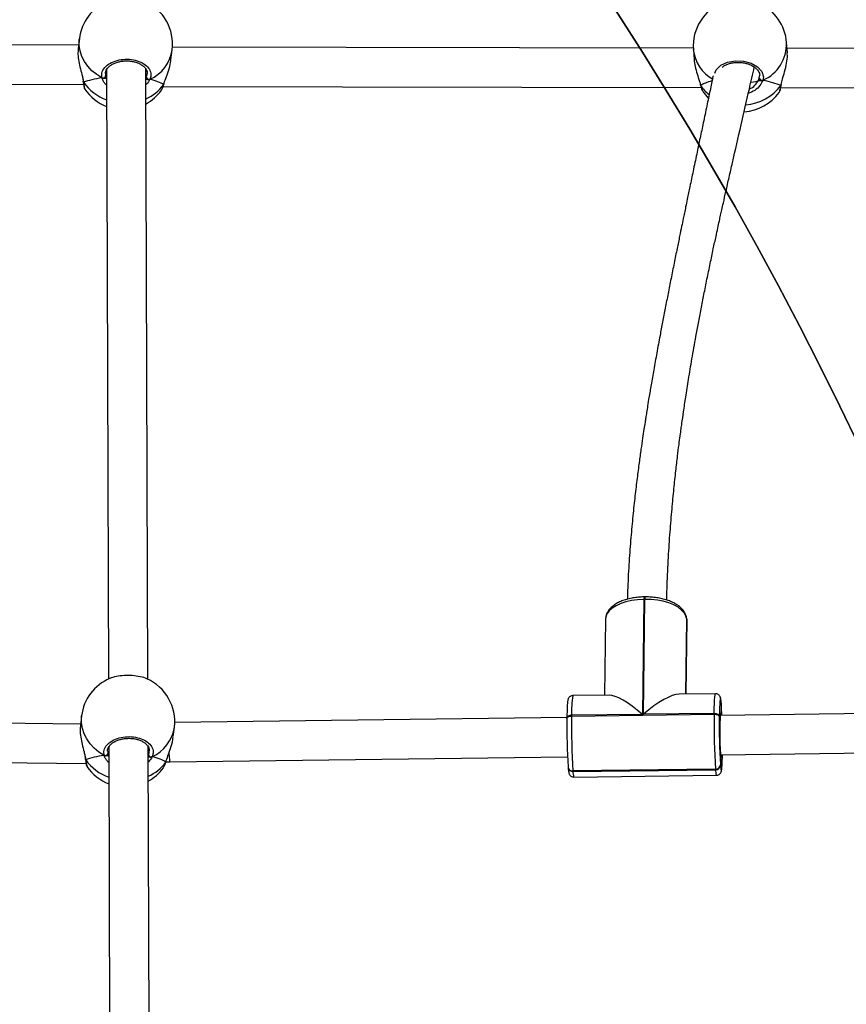
# Model space of a CAD drawing. Units: inches. Extents: x -490 to 1693, y -3645 to -2291.
# Drawn here: x 897 to 930, y -2864 to -2824 of the extents above; entities that cross this region are included whole.
import ezdxf

# ---------------------------------------------------------------- set-up
doc = ezdxf.new("R2010")
doc.units = ezdxf.units.IN
doc.header["$MEASUREMENT"] = 0
doc.layers.add('VP-EQ', color=7, linetype='Continuous', true_color=0x8a3492)
doc.layers.add('VP-HIC', color=6, linetype='Continuous')
doc.styles.get("Standard").update_dxf_attribs({"font": 'arial.ttf'})
doc.dimstyles.get("Standard").update_dxf_attribs({"dimtxt": 14, "dimasz": 20, "dimexe": 20, "dimexo": 50, "dimgap": 20, "dimtad": 0, "dimdec": 0, "dimzin": 0, "dimdsep": 46, "dimtxsty": 'Standard', "dimcen": -0.09, "dimadec": 0, "dimazin": 0, "dimtfac": 1, "dimtdec": 4, "dimtofl": 0, "dimtmove": 0, "dimatfit": 3, "dimfxl": 70, "dimfxlon": 1, "dimtolj": 1, "dimtzin": 0, "dimarcsym": 0})

# ---------------------------------------------------------------- blocks, each defined once
blk = doc.blocks.new('*D144')
at = {"layer": 'Defpoints', "color": 0}
for p in [(1312.714, -2348.832), (30.555, -3011.563), (1312.714, -3095.791)]:
    blk.add_point(p, dxfattribs=at)
at = {"layer": 'VP-EQ', "color": 0, "lineweight": -2}
for p, q in [((30.555, -2418.832), (30.555, -2328.832)), ((1312.714, -2418.832), (1312.714, -2328.832)), ((50.555, -2348.832), (636.643, -2348.832)), ((1292.714, -2348.832), (717.187, -2348.832))]:
    blk.add_line(p, q, dxfattribs=at)
at = {"layer": 'VP-EQ', "color": 0}
for points in [[(50.555, -2345.498), (50.555, -2352.165), (30.555, -2348.832)], [(1292.714, -2352.165), (1292.714, -2345.498), (1312.714, -2348.832)]]:
    blk.add_solid(points, dxfattribs=at)
at = {"layer": 'VP-EQ', "color": 0, "insert": (676.915, -2348.832), "char_height": 14, "attachment_point": 5}
blk.add_mtext('\\A1;1285', dxfattribs=at)
blk = doc.blocks.new('*D145')
at = {"layer": 'Defpoints', "color": 0}
for p in [(628.147, -2704.819), (628.147, -3440.37), (1621.114, -3440.37)]:
    blk.add_point(p, dxfattribs=at)
at = {"layer": 'VP-EQ', "color": 0, "lineweight": -2}
for p, q in [((1551.114, -2704.819), (1641.114, -2704.819)), ((1621.114, -2724.819), (1621.114, -3022.949)), ((1621.114, -3420.37), (1621.114, -3093.679)), ((1551.114, -3440.37), (1641.114, -3440.37))]:
    blk.add_line(p, q, dxfattribs=at)
at = {"layer": 'VP-EQ', "color": 0}
for points in [[(1624.447, -2724.819), (1617.78, -2724.819), (1621.114, -2704.819)], [(1617.78, -3420.37), (1624.447, -3420.37), (1621.114, -3440.37)]]:
    blk.add_solid(points, dxfattribs=at)
at = {"layer": 'VP-EQ', "color": 0, "insert": (1621.114, -3058.314), "char_height": 14, "attachment_point": 5, "rotation": 90}
blk.add_mtext('\\A1;740', dxfattribs=at)
blk = doc.blocks.new('*D146')
at = {"layer": 'Defpoints', "color": 0}
for p in [(605.247, -2504.819), (605.248, -3644.67), (1673.382, -3644.67)]:
    blk.add_point(p, dxfattribs=at)
at = {"layer": 'VP-EQ', "color": 0, "lineweight": -2}
for p, q in [((1603.382, -2504.819), (1693.382, -2504.819)), ((1673.382, -2524.819), (1673.382, -3018.334)), ((1673.382, -3624.67), (1673.382, -3098.724)), ((1603.382, -3644.67), (1693.382, -3644.67))]:
    blk.add_line(p, q, dxfattribs=at)
at = {"layer": 'VP-EQ', "color": 0}
for points in [[(1676.715, -2524.819), (1670.048, -2524.819), (1673.382, -2504.819)], [(1670.048, -3624.67), (1676.715, -3624.67), (1673.382, -3644.67)]]:
    blk.add_solid(points, dxfattribs=at)
at = {"layer": 'VP-EQ', "color": 0, "insert": (1673.382, -3058.529), "char_height": 14, "attachment_point": 5, "rotation": 90}
blk.add_mtext('\\A1;1140', dxfattribs=at)
blk = doc.blocks.new('*D147')
at = {"layer": 'Defpoints', "color": 0}
for p in [(1462.708, -2311.373), (-171.845, -3058.813), (1462.708, -3095.791)]:
    blk.add_point(p, dxfattribs=at)
at = {"layer": 'VP-EQ', "color": 0, "lineweight": -2}
for p, q in [((-171.845, -2381.373), (-171.845, -2291.373)), ((1462.708, -2381.373), (1462.708, -2291.373)), ((-151.845, -2311.373), (636.069, -2311.373)), ((1442.708, -2311.373), (716.613, -2311.373))]:
    blk.add_line(p, q, dxfattribs=at)
at = {"layer": 'VP-EQ', "color": 0}
for points in [[(-151.845, -2308.039), (-151.845, -2314.706), (-171.845, -2311.373)], [(1442.708, -2314.706), (1442.708, -2308.039), (1462.708, -2311.373)]]:
    blk.add_solid(points, dxfattribs=at)
at = {"layer": 'VP-EQ', "color": 0, "insert": (676.341, -2311.373), "char_height": 14, "attachment_point": 5}
blk.add_mtext('\\A1;1635', dxfattribs=at)
blk = doc.blocks.new('WD1580')
at = {"color": 7, "linetype": 'Continuous', "lineweight": 25}
for p, q in [((31069.85, 20405.14), (31069.35, 20401.06)), ((31069.54, 20402.54), (30858.64, 20401.51)), ((31319.33, 20401.22), (31107.67, 20401.62)), ((31357.56, 20399.35), (31357.26, 20403.45)), ((31550.35, 20400.78), (31357.43, 20401.14)), ((31107.07, 20396.45), (31107.57, 20400.53)), ((31319.36, 20400.7), (31319.66, 20396.59)), ((31080.89, 20392.44), (31081.69, 20144.67)), ((31097.69, 20144.59), (31096.89, 20392.64)), ((30855.36, 20385.49), (31071.53, 20386.55)), ((31071.39, 20387.63), (31071.39, 20387.6)), ((31097.41, 20388.55), (31096.9, 20388.49)), ((31103.89, 20385.63), (31322.52, 20385.21)), ((31104.08, 20386.34), (31104.17, 20386.52)), ((31104.19, 20386.53), (31104.2, 20386.56)), ((31322.21, 20386.27), (31322.22, 20386.25)), ((31322.23, 20386.23), (31322.24, 20386.21)), ((31345.73, 20387.93), (31346.17, 20388.96)), ((31354.87, 20385.15), (31548.42, 20384.78)), ((31354.92, 20385.94), (31355, 20386.09)), ((31355.05, 20386.21), (31355.05, 20386.27)), ((31355.07, 20386.23), (31355.07, 20386.27)), ((31355.08, 20386.28), (31355.13, 20386.6)), ((31072.06, 20384.61), (31072.07, 20384.57)), ((31103.1, 20384.08), (31103.29, 20384.41)), ((31323.11, 20383.84), (31323.25, 20383.64)), ((31354.25, 20383.24), (31354.27, 20383.25)), ((31299.27, 20177.07), (31298.67, 20130.32)), ((31299.07, 20130.33), (31299.67, 20177.08)), ((31299.67, 20177.08), (31299.27, 20177.07)), ((31299.73, 20178.06), (31299.33, 20178.06)), ((31283.68, 20168.99), (31283.28, 20138.13)), ((31316.28, 20138.55), (31316.67, 20168.89)), ((31316.66, 20169.04), (31316.66, 20169.14)), ((31316.66, 20169), (31316.66, 20169.14)), ((31316.67, 20168.94), (31316.66, 20169.04)), ((31316.67, 20168.89), (31316.66, 20169.04)), ((31316.67, 20168.89), (31316.66, 20169)), ((31316.68, 20168.79), (31316.67, 20168.94)), ((31316.68, 20168.79), (31316.67, 20168.89)), ((31316.31, 20138.55), (31316.69, 20168.38)), ((31316.69, 20168.38), (31316.68, 20168.79)), ((31285.15, 20138.15), (31270.4, 20137.97)), ((31328.34, 20138.7), (31313.59, 20138.51)), ((31330.71, 20134.64), (31330.66, 20129.88)), ((31330.71, 20134.78), (31330.7, 20134.89)), ((31330.7, 20134.89), (31330.7, 20134.74)), ((31330.71, 20134.64), (31330.7, 20134.74)), ((31330.72, 20134.68), (31330.71, 20134.78)), ((31330.71, 20134.64), (31330.71, 20134.78)), ((31330.72, 20134.54), (31330.71, 20134.64)), ((31330.72, 20134.54), (31330.72, 20134.68)), ((31070.74, 20129.7), (31070.25, 20125.63)), ((31267.99, 20129.09), (31108.6, 20127.07)), ((31267.98, 20128.97), (31267.98, 20128.62)), ((31269.89, 20129.61), (31327.83, 20130.35)), ((31269.9, 20129.96), (31269.89, 20129.61)), ((31298.67, 20130.32), (31269.9, 20129.96)), ((31327.84, 20130.69), (31299.07, 20130.33)), ((31327.83, 20130.35), (31327.84, 20130.69)), ((31329.92, 20129.7), (31329.92, 20129.35)), ((31462.62, 20131.55), (31330.28, 20129.88)), ((31070.33, 20126.32), (30911.34, 20128.5)), ((31108, 20121.27), (31108.46, 20125.09)), ((31267.98, 20128.57), (31267.98, 20128.62)), ((31081.78, 20117.01), (31082.58, 19869.23)), ((31098.58, 19869.15), (31097.78, 20117.21)), ((31098.3, 20113.11), (31097.79, 20113.05)), ((31106.57, 20111.05), (31268.2, 20113.09)), ((31330.46, 20114.16), (31330.38, 20109.77)), ((31330.49, 20113.88), (31460.8, 20115.53)), ((30911.1, 20112.5), (31072.57, 20110.29)), ((31072.28, 20112.2), (31072.28, 20112.16)), ((31072.95, 20109.18), (31072.96, 20109.13)), ((31103.99, 20108.65), (31104.19, 20108.97)), ((31104.97, 20110.9), (31105.08, 20111.13)), ((31105.08, 20111.1), (31105.09, 20111.12)), ((31105.16, 20111.01), (31106.57, 20111.05)), ((31268.45, 20108.84), (31268.47, 20108.64)), ((31330.38, 20109.77), (31330.4, 20109.57)), ((31328.36, 20108.02), (31270.42, 20107.29)), ((31270.42, 20107.29), (31270.44, 20107.09)), ((31270.44, 20107.09), (31328.38, 20107.82)), ((31270.83, 20104.82), (31328.77, 20105.56)), ((31328.38, 20107.82), (31328.36, 20108.02))]:
    blk.add_line(p, q, dxfattribs=at)
at = {"color": 8, "linetype": 'Continuous', "lineweight": 25}
for p, q in [((31080.51, 20390.84), (31080.52, 20389.9)), ((31096.9, 20389.2), (31097.02, 20389.41)), ((31346.17, 20388.96), (31346.31, 20389.97)), ((31071.39, 20387.6), (31071.4, 20387.58)), ((31322.26, 20386.13), (31322.34, 20386)), ((31354.92, 20385.94), (31355.03, 20386.42)), ((31316.66, 20169), (31316.27, 20138.55)), ((31316.29, 20138.55), (31316.68, 20168.79)), ((31081.41, 20115.41), (31081.41, 20114.46)), ((31097.79, 20113.76), (31097.91, 20113.98)), ((31072.29, 20112.16), (31072.29, 20112.14))]:
    blk.add_line(p, q, dxfattribs=at)
at = {"color": 8, "linetype": 'Continuous', "lineweight": 25, "flags": 128}
for points in [[(31079.02, 20389.08), (31076.88, 20390.43), (31074.96, 20392.01), (31073.3, 20393.8), (31071.93, 20395.75), (31070.88, 20397.84), (31070.16, 20400.03), (31069.8, 20402.26), (31069.79, 20404.51), (31069.85, 20405.14)], [(31328.11, 20391.05), (31328.65, 20392.42), (31330.53, 20394.22), (31333.24, 20395.48), (31336.45, 20396.07), (31339.78, 20395.92), (31342.88, 20395.08), (31345.44, 20393.63), (31347.16, 20391.73), (31347.84, 20389.58), (31347.65, 20388.1), (31347.65, 20388.1)], [(31355.06, 20386.24), (31355.02, 20386.1), (31354.92, 20385.94)], [(31299.27, 20177.07), (31296.73, 20176.94), (31294.27, 20176.6), (31291.95, 20176.08), (31289.83, 20175.37), (31287.96, 20174.5), (31286.39, 20173.49), (31285.15, 20172.36), (31284.27, 20171.15), (31283.78, 20169.88), (31283.68, 20168.99)], [(31327.84, 20130.69), (31327.88, 20132.78), (31327.93, 20134.62), (31328, 20136.16), (31328.08, 20137.36), (31328.17, 20138.19), (31328.28, 20138.63), (31328.34, 20138.7)], [(31330.7, 20134.74), (31330.61, 20135.73), (31330.5, 20136.38), (31330.4, 20136.7), (31330.31, 20136.66), (31330.22, 20136.28), (31330.14, 20135.55), (31330.06, 20134.5), (31330, 20133.15), (31329.98, 20132.4)], [(31079.91, 20113.65), (31077.77, 20114.99), (31075.85, 20116.58), (31074.19, 20118.36), (31072.82, 20120.32), (31071.77, 20122.41), (31071.05, 20124.59), (31070.69, 20126.83), (31070.68, 20129.07), (31070.74, 20129.7)], [(31269.9, 20129.96), (31269.51, 20129.93), (31269.14, 20129.87), (31268.8, 20129.77), (31268.51, 20129.64), (31268.27, 20129.48), (31268.1, 20129.31), (31268.01, 20129.11), (31267.98, 20128.97)], [(31267.98, 20128.62), (31268, 20128.77), (31268.1, 20128.96), (31268.27, 20129.14), (31268.51, 20129.3), (31268.8, 20129.43), (31269.13, 20129.53), (31269.5, 20129.59), (31269.89, 20129.61)], [(31330.42, 20130.85), (31330.49, 20130.82), (31330.57, 20130.42), (31330.64, 20129.88)], [(31330.4, 20109.57), (31330.5, 20108.58), (31330.6, 20107.92), (31330.7, 20107.61), (31330.8, 20107.65), (31330.89, 20108.03), (31330.97, 20108.76), (31331.04, 20109.81), (31331.1, 20111.16), (31331.15, 20112.77), (31331.17, 20113.89)], [(31330.74, 20113.02), (31330.71, 20112.92), (31330.63, 20112.95), (31330.54, 20113.37), (31330.46, 20114.16)]]:
    blk.add_lwpolyline(points, dxfattribs=at)
at = {"color": 7, "linetype": 'Continuous', "lineweight": 25, "flags": 128}
for points in [[(31104.19, 20386.53), (31104.17, 20386.5), (31104.08, 20386.34)], [(31323.18, 20383.6), (31324.79, 20381.56), (31325.41, 20380.91)], [(31316.66, 20169), (31316.35, 20170.29), (31315.64, 20171.55), (31314.56, 20172.74), (31313.13, 20173.83), (31311.39, 20174.8), (31309.37, 20175.62), (31307.14, 20176.27), (31304.73, 20176.74), (31302.22, 20177.01), (31299.67, 20177.08)], [(31327.83, 20130.35), (31328.23, 20130.33), (31328.61, 20130.28), (31328.96, 20130.19), (31329.27, 20130.07), (31329.53, 20129.91), (31329.73, 20129.74), (31329.86, 20129.55), (31329.92, 20129.35)], [(31327.84, 20130.69), (31328.23, 20130.68), (31328.61, 20130.62), (31328.96, 20130.53), (31329.28, 20130.41), (31329.54, 20130.26), (31329.74, 20130.09), (31329.87, 20129.9), (31329.92, 20129.7)], [(31329.98, 20132.4), (31329.96, 20131.54), (31329.92, 20129.7)], [(31330.84, 20113.88), (31330.78, 20113.28), (31330.74, 20113.02)], [(31105.08, 20111.1), (31105.06, 20111.06), (31104.97, 20110.9)]]:
    blk.add_lwpolyline(points, dxfattribs=at)
at = {"color": 7, "linetype": 'Continuous', "lineweight": 25}
for centre, radius, start, end in [((31088.71, 20402.83), 19, 113.0821, 173.0256), ((31088.71, 20402.83), 19, 353.0256, 66.1076), ((31338.31, 20402.07), 19, 111.4275, 184.1607), ((31338.31, 20402.07), 19, 4.1607, 66.1594), ((31079.43, 20390.11), 1.11, 248.1716, 348.893), ((31098.17, 20389.63), 1.16, 190.7095, 286.3972), ((31347.27, 20389.15), 1.11, 189.8686, 289.7126), ((31087.78, 20395.21), 19, 214.1202, 248.8833), ((31087.78, 20395.21), 19, 298.7937, 324.0221), ((31338.87, 20394.32), 19, 273.5296, 324.2448), ((31089.6, 20127.4), 19, 113.0821, 173.0256), ((31089.6, 20127.4), 19, 353.0256, 66.1076), ((31183.02, 20123.76), 148.09, 2.3704, 4.1727), ((31548.13, 20125.05), 278.27, 179.0602, 183.6588), ((31606.08, 20125.78), 278.28, 179.0603, 183.6587), ((31574.16, 20125.35), 244.27, 179.0613, 183.6572), ((31430.54, 20122.75), 100.45, 175.3738, 184.9045), ((31512.17, 20124.57), 244.22, 179.0612, 183.6581), ((31080.32, 20114.67), 1.11, 248.1736, 348.8769), ((31099.06, 20114.19), 1.16, 190.7043, 286.4024), ((31088.67, 20119.77), 19, 214.1202, 248.8833), ((31270.26, 20109.1), 1.82, 183.6849, 275.0135), ((31270.27, 20109.12), 1.84, 188.8335, 274.752), ((31328.46, 20109.95), 1.93, 267.1427, 354.5791), ((31328.48, 20109.75), 1.93, 267.1427, 354.5791), ((31088.67, 20119.77), 19, 298.7937, 324.0221)]:
    blk.add_arc(centre, radius, start, end, dxfattribs=at)
at = {"color": 8, "linetype": 'Continuous', "lineweight": 25}
for centre, radius, start, end in [((31341.06, 20402.91), 16.2, 293.968, 1.9337), ((31091.96, 20402.89), 15.79, 294.4452, 351.398), ((31334.73, 20402.14), 15.44, 185.3798, 241.8112), ((31087.42, 20398.52), 19.45, 215.2467, 250.4984), ((31090.1, 20396.43), 17.24, 293.3149, 324.1772), ((31336.05, 20395.25), 16.54, 214.0207, 231.571), ((31339.07, 20398.05), 19.95, 274.6992, 322.6046), ((31303.12, 20177.33), 3.86, 169.0664, 183.7446), ((31303.5, 20177.33), 3.84, 169.0312, 183.7659), ((31309.38, 20131.5), 39.52, 170.5723, 182.2311), ((31092.85, 20127.45), 15.79, 294.4446, 351.3986), ((31088.31, 20123.08), 19.45, 215.247, 250.4999), ((31090.99, 20120.99), 17.24, 293.3121, 324.1777), ((31270.29, 20108.92), 1.84, 188.8401, 274.7368), ((31275.18, 20106.73), 4.75, 175.7054, 203.6612), ((31333.14, 20107.47), 4.77, 175.7455, 203.6015)]:
    blk.add_arc(centre, radius, start, end, dxfattribs=at)
at = {"color": 7, "linetype": 'Continuous', "lineweight": 25}
for centre, major_axis, ratio, start_param, end_param in [((31086.39, 20383.86), (19.16, 0.31), 0.301612, 1.960699, 2.45314), ((31086.39, 20383.86), (19.16, 0.31), 0.301612, 1.960699, 2.45314), ((31086.39, 20383.86), (19.16, 0.31), 0.301612, 0.389903, 0.882343), ((31086.39, 20383.86), (19.16, 0.31), 0.301612, 0.389903, 0.882343), ((31339.71, 20382.76), (19.1, -0.81), 0.324083, 2.319604, 2.726951), ((31339.71, 20382.76), (19.1, -0.81), 0.324083, 2.318589, 2.726951), ((31337.79, 20388.43), (8.5, -0.08), 0.143134, 5.352107, 5.916676), ((31337.79, 20388.43), (8.5, -0.08), 0.143134, 5.352562, 5.916676), ((31339.71, 20382.76), (19.1, -0.81), 0.324083, 0.663714, 1.156155), ((31339.71, 20382.76), (19.1, -0.81), 0.324083, 0.663714, 1.156155), ((31299.38, 20122.03), (-15.63, 15.63), 0.253146, 5.00443, 6.041246), ((31299.78, 20122.04), (15.81, 15.81), 0.293069, 0.292041, 1.328857), ((31087.28, 20108.42), (19.16, 0.31), 0.301612, 1.960699, 2.45314), ((31087.28, 20108.42), (19.16, 0.31), 0.301612, 1.960699, 2.45314), ((31087.28, 20108.42), (19.16, 0.31), 0.301612, 0.389903, 0.882343), ((31087.28, 20108.42), (19.16, 0.31), 0.301612, 0.389903, 0.882343)]:
    blk.add_ellipse(centre, major_axis=major_axis, ratio=ratio, start_param=start_param, end_param=end_param, dxfattribs=at)
at = {"color": 8, "linetype": 'Continuous', "lineweight": 25}
blk.add_ellipse((31106.42, 20119.04), major_axis=(-0.15, 8), ratio=0.03982, start_param=2.176256, end_param=3.14135, dxfattribs=at)
at = {"color": 7, "linetype": 'Continuous', "lineweight": 25}
for points, knots in [([(31069.42, 20401.06), (31069.35, 20400.51), (31069.18, 20399.21), (31069.46, 20396.53), (31070.07, 20393.48), (31070.74, 20390.93), (31071.18, 20389.24), (31071.3, 20388.61), (31071.33, 20388.43)], [0, 0, 0, 0, 0.1593115, 0.3768739, 0.5922603, 0.8252673, 0.9503362, 1, 1, 1, 1]), ([(31355.03, 20386.42), (31355.19, 20387.1), (31355.54, 20388.64), (31356.5, 20391.68), (31357.3, 20395.02), (31357.66, 20397.77), (31357.54, 20398.97), (31357.5, 20399.34)], [0, 0, 0, 0, 0.183985, 0.412516, 0.660737, 0.895271, 1, 1, 1, 1]), ([(31079.02, 20389.08), (31078.94, 20389.81), (31078.77, 20391.25), (31079.99, 20393.35), (31082.15, 20395.1), (31085.1, 20396.3), (31088.46, 20396.8), (31091.84, 20396.56), (31094.88, 20395.62), (31097.27, 20394.09), (31098.72, 20392.13), (31099.1, 20390.18), (31098.67, 20389), (31098.49, 20388.51)], [0, 0, 0, 0, 0.094786, 0.18957, 0.284314, 0.378378, 0.471355, 0.563383, 0.655122, 0.747393, 0.8407, 0.935007, 1, 1, 1, 1]), ([(31080.43, 20390.84), (31080.42, 20391), (31080.41, 20391.45), (31080.69, 20392.2), (31081.25, 20393.09), (31082.14, 20393.94), (31083.27, 20394.68), (31084.59, 20395.27), (31086.07, 20395.71), (31087.66, 20395.97), (31089.29, 20396.04), (31090.91, 20395.92), (31092.45, 20395.6), (31093.85, 20395.12), (31095.06, 20394.49), (31096.05, 20393.75), (31096.78, 20392.93), (31097.23, 20392.08), (31097.42, 20391.41), (31097.37, 20391.03), (31097.36, 20390.94)], [0, 0, 0, 0, 0.034815, 0.093856, 0.156783, 0.217774, 0.27674, 0.335699, 0.394225, 0.45286, 0.511505, 0.57007, 0.628587, 0.686819, 0.7449, 0.803005, 0.860976, 0.92036, 0.981245, 1, 1, 1, 1]), ([(31104.08, 20386.34), (31104.36, 20387.16), (31104.92, 20388.82), (31106.07, 20391.98), (31106.88, 20394.66), (31106.98, 20396.1), (31107.01, 20396.46)], [0, 0, 0, 0, 0.288199, 0.580104, 0.897187, 1, 1, 1, 1]), ([(31308.56, 20176.77), (31308.6, 20178.78), (31308.72, 20184.56), (31309.19, 20193.82), (31309.87, 20204.18), (31310.64, 20213.48), (31311.43, 20221.74), (31312.21, 20228.94), (31312.91, 20234.88), (31313.5, 20239.65), (31313.98, 20243.32), (31314.37, 20246.18), (31314.81, 20249.42), (31315.43, 20253.71), (31316.32, 20259.7), (31317.46, 20266.87), (31318.83, 20275.08), (31320.18, 20282.7), (31321.42, 20289.46), (31322.51, 20295.16), (31323.67, 20301.1), (31324.91, 20307.29), (31326.19, 20313.48), (31327.42, 20319.3), (31328.45, 20324.11), (31329.27, 20327.88), (31329.9, 20330.74), (31330.44, 20333.2), (31330.98, 20335.65), (31331.7, 20338.87), (31332.69, 20343.28), (31333.92, 20348.73), (31335.98, 20357.75), (31338.73, 20369.73), (31341.71, 20382.69), (31343.46, 20390.52), (31344.13, 20393.49)], [0, 0, 0, 0, 0.028282, 0.081393, 0.129527, 0.172702, 0.210928, 0.244206, 0.272538, 0.293266, 0.310201, 0.323342, 0.332787, 0.35476, 0.382212, 0.415151, 0.45316, 0.494854, 0.519826, 0.545929, 0.573166, 0.601538, 0.630984, 0.658293, 0.681657, 0.697214, 0.710342, 0.72104, 0.731109, 0.74409, 0.76564, 0.792119, 0.819563, 0.890729, 0.958456, 1, 1, 1, 1]), ([(31319.72, 20396.59), (31319.74, 20396.13), (31319.81, 20394.75), (31320.44, 20392.16), (31321.22, 20389.62), (31321.86, 20387.67), (31322.18, 20386.63), (31322.31, 20386.11), (31322.34, 20386)], [0, 0, 0, 0, 0.1300897, 0.3866398, 0.6641497, 0.8131067, 0.9618747, 1, 1, 1, 1]), ([(31331.14, 20393.51), (31331.34, 20393.67), (31331.86, 20394.08), (31332.98, 20394.61), (31334.4, 20395.08), (31335.95, 20395.36), (31337.57, 20395.45), (31339.2, 20395.34), (31340.78, 20395.04), (31342.24, 20394.57), (31343.54, 20393.94), (31344.62, 20393.19), (31345.47, 20392.35), (31346.03, 20391.47), (31346.33, 20390.67), (31346.32, 20390.18), (31346.31, 20389.97)], [0, 0, 0, 0, 0.047918, 0.123129, 0.197909, 0.272639, 0.347513, 0.422195, 0.49689, 0.571263, 0.645498, 0.720005, 0.794258, 0.869503, 0.945618, 1, 1, 1, 1]), ([(31079.02, 20389.08), (31079.13, 20389.04), (31079.35, 20388.94), (31079.72, 20388.92), (31079.97, 20388.99), (31080.09, 20389.04), (31080.11, 20389.05)], [0, 0, 0, 0, 0.315875, 0.631863, 0.943351, 1, 1, 1, 1]), ([(31080.11, 20389.05), (31080.01, 20389.01), (31079.8, 20388.93), (31079.45, 20388.93), (31079.19, 20389), (31079.05, 20389.07), (31079.02, 20389.08)], [0, 0, 0, 0, 0.299134, 0.597944, 0.90622, 1, 1, 1, 1]), ([(31080.52, 20389.9), (31080.54, 20389.81), (31080.64, 20389.48), (31080.8, 20389.13), (31080.92, 20388.86)], [0, 0, 0, 0, 0.251903, 1, 1, 1, 1]), ([(31327.39, 20389.92), (31327.37, 20389.82), (31326.96, 20387.85), (31326.11, 20383.8), (31324.8, 20377.52), (31323.45, 20371.09), (31322.07, 20364.54), (31320.7, 20357.99), (31319.31, 20351.39), (31318.04, 20345.29), (31317.03, 20340.45), (31316.29, 20336.87), (31315.74, 20334.23), (31315.2, 20331.61), (31314.55, 20328.47), (31313.72, 20324.43), (31312.7, 20319.43), (31311.53, 20313.66), (31310.31, 20307.55), (31309.1, 20301.46), (31307.95, 20295.57), (31306.86, 20289.9), (31305.71, 20283.79), (31304.51, 20277.31), (31303.31, 20270.61), (31302.26, 20264.58), (31301.44, 20259.72), (31300.82, 20256), (31300.38, 20253.28), (31300.03, 20251.03), (31299.67, 20248.76), (31299.24, 20246), (31298.69, 20242.34), (31298.03, 20237.79), (31297.28, 20232.35), (31296.46, 20226.03), (31295.6, 20218.84), (31294.74, 20210.79), (31293.92, 20201.89), (31293.21, 20192.17), (31292.73, 20183.81), (31292.61, 20178.73), (31292.58, 20177.13)], [0, 0, 0, 0, 0.001319, 0.028008, 0.057491, 0.090359, 0.119092, 0.149994, 0.182749, 0.211997, 0.235812, 0.250711, 0.262254, 0.272935, 0.287557, 0.306238, 0.329803, 0.357696, 0.387112, 0.415562, 0.443046, 0.469562, 0.495111, 0.528659, 0.560377, 0.589124, 0.613349, 0.628688, 0.641432, 0.651583, 0.660312, 0.673217, 0.690295, 0.71154, 0.736949, 0.766516, 0.80024, 0.838117, 0.880152, 0.926361, 0.976771, 1, 1, 1, 1]), ([(31071.23, 20388.63), (31071.3, 20388.29), (31071.37, 20387.93), (31071.38, 20387.66), (31071.39, 20387.64)], [0, 0, 0, 0, 0.907631, 1, 1, 1, 1]), ([(31071.4, 20387.64), (31071.4, 20387.62), (31071.39, 20387.52), (31071.45, 20387.4), (31071.52, 20387.31), (31071.53, 20387.29)], [0, 0, 0, 0, 0.103633, 0.821955, 1, 1, 1, 1]), ([(31071.53, 20387.29), (31071.48, 20387.37), (31071.4, 20387.48), (31071.4, 20387.61), (31071.4, 20387.64)], [0, 0, 0, 0, 0.719718, 1, 1, 1, 1]), ([(31071.4, 20387.62), (31071.41, 20387.47), (31071.48, 20386.88), (31071.59, 20386.08), (31071.77, 20385.26), (31071.84, 20384.89), (31072.02, 20384.62), (31072.04, 20384.59)], [0, 0, 0, 0, 0.101037, 0.38755, 0.680061, 0.960723, 1, 1, 1, 1]), ([(31080.11, 20389.05), (31080.29, 20389.02), (31080.64, 20388.96), (31080.83, 20388.89), (31080.92, 20388.86)], [0, 0, 0, 0, 0.538608, 1, 1, 1, 1]), ([(31080.92, 20388.86), (31080.77, 20388.91), (31080.56, 20388.98), (31080.2, 20389.04), (31080.11, 20389.05)], [0, 0, 0, 0, 0.737098, 1, 1, 1, 1]), ([(31096.9, 20388.48), (31096.96, 20388.5), (31097.09, 20388.52), (31097.3, 20388.54), (31097.41, 20388.55)], [0, 0, 0, 0, 0.4563824, 1, 1, 1, 1]), ([(31097.41, 20388.55), (31097.51, 20388.5), (31097.71, 20388.41), (31098.07, 20388.39), (31098.33, 20388.44), (31098.46, 20388.5), (31098.49, 20388.51)], [0, 0, 0, 0, 0.299133, 0.59796, 0.906081, 1, 1, 1, 1]), ([(31098.49, 20388.51), (31098.38, 20388.47), (31098.17, 20388.39), (31097.8, 20388.4), (31097.54, 20388.47), (31097.42, 20388.54), (31097.41, 20388.55)], [0, 0, 0, 0, 0.315893, 0.631923, 0.943374, 1, 1, 1, 1]), ([(31103.34, 20384.39), (31103.43, 20384.54), (31103.66, 20384.96), (31103.93, 20385.68), (31104.12, 20386.33), (31104.18, 20386.56)], [0, 0, 0, 0, 0.27921, 0.752282, 1, 1, 1, 1]), ([(31322.34, 20386), (31322.29, 20386.08), (31322.23, 20386.16), (31322.23, 20386.25), (31322.23, 20386.25)], [0, 0, 0, 0, 0.955304, 1, 1, 1, 1]), ([(31322.24, 20386.23), (31322.28, 20386.07), (31322.42, 20385.45), (31322.68, 20384.63), (31322.94, 20384.09), (31323.06, 20383.83)], [0, 0, 0, 0, 0.153828, 0.589982, 1, 1, 1, 1]), ([(31322.27, 20386.15), (31322.28, 20386.12), (31322.29, 20386.06), (31322.33, 20386.02), (31322.34, 20386)], [0, 0, 0, 0, 0.612858, 1, 1, 1, 1]), ([(31345.73, 20387.93), (31345.88, 20387.97), (31346.1, 20388.04), (31346.46, 20388.09), (31346.56, 20388.1)], [0, 0, 0, 0, 0.7371476, 1, 1, 1, 1]), ([(31346.56, 20388.1), (31346.37, 20388.07), (31346.02, 20388.02), (31345.82, 20387.96), (31345.73, 20387.93)], [0, 0, 0, 0, 0.538609, 1, 1, 1, 1]), ([(31346.56, 20388.1), (31346.66, 20388.06), (31346.86, 20387.97), (31347.22, 20387.96), (31347.48, 20388.02), (31347.62, 20388.09), (31347.65, 20388.1)], [0, 0, 0, 0, 0.299204, 0.597927, 0.906116, 1, 1, 1, 1]), ([(31347.65, 20388.1), (31347.54, 20388.06), (31347.31, 20387.97), (31346.95, 20387.96), (31346.69, 20388.03), (31346.58, 20388.09), (31346.56, 20388.1)], [0, 0, 0, 0, 0.315862, 0.631804, 0.943276, 1, 1, 1, 1]), ([(31354.3, 20383.24), (31354.34, 20383.32), (31354.49, 20383.57), (31354.63, 20384.02), (31354.82, 20384.78), (31354.95, 20385.54), (31355.01, 20385.91)], [0, 0, 0, 0, 0.121151, 0.373589, 0.688495, 1, 1, 1, 1]), ([(31355.06, 20386.29), (31355.06, 20386.27), (31355.07, 20386.17), (31355, 20386.05), (31354.93, 20385.96), (31354.92, 20385.94)], [0, 0, 0, 0, 0.1282197, 0.8269114, 1, 1, 1, 1]), ([(31299.33, 20178.06), (31298.93, 20178.05), (31297.78, 20178.02), (31295.91, 20177.84), (31293.75, 20177.47), (31291.71, 20176.94), (31289.81, 20176.24), (31288.1, 20175.39), (31286.6, 20174.37), (31285.4, 20173.25), (31284.52, 20172.05), (31283.94, 20170.78), (31283.69, 20169.74), (31283.7, 20169.13), (31283.7, 20168.99)], [0, 0, 0, 0, 0.049778, 0.143818, 0.238151, 0.332938, 0.428387, 0.5247, 0.621936, 0.719464, 0.804959, 0.886713, 0.974181, 1, 1, 1, 1]), ([(31316.66, 20169.14), (31316.62, 20169.43), (31316.52, 20170.16), (31316.1, 20171.3), (31315.35, 20172.51), (31314.33, 20173.65), (31313.02, 20174.69), (31311.45, 20175.63), (31309.66, 20176.44), (31307.69, 20177.09), (31305.58, 20177.58), (31303.38, 20177.91), (31301.41, 20178.06), (31300.2, 20178.06), (31299.73, 20178.06)], [0, 0, 0, 0, 0.052411, 0.13304, 0.215175, 0.300919, 0.390513, 0.482651, 0.575598, 0.668208, 0.760317, 0.852005, 0.943425, 1, 1, 1, 1]), ([(31097.29, 20144.75), (31097.26, 20144.77), (31096.64, 20145.16), (31094.58, 20145.66), (31091.43, 20146.12), (31087.98, 20146.14), (31084.86, 20145.73), (31082.83, 20145.26), (31082.2, 20144.88), (31082.16, 20144.86)], [0, 0, 0, 0, 0.010754, 0.209152, 0.405251, 0.599347, 0.792844, 0.987455, 1, 1, 1, 1]), ([(31270.41, 20137.95), (31270.36, 20137.95), (31270.06, 20137.99), (31269.55, 20137.8), (31269.03, 20137.45), (31268.71, 20137.06), (31268.53, 20136.7), (31268.41, 20136.38), (31268.33, 20136.03), (31268.25, 20135.52), (31268.18, 20134.74), (31268.11, 20133.61), (31268.05, 20132.24), (31268.01, 20130.68), (31267.99, 20129.52), (31267.98, 20128.97)], [0, 0, 0, 0, 0.009561, 0.05765, 0.09676, 0.131861, 0.165775, 0.20645, 0.262357, 0.357568, 0.489864, 0.616734, 0.750551, 0.881759, 1, 1, 1, 1]), ([(31330.7, 20134.89), (31330.68, 20135.08), (31330.63, 20135.65), (31330.53, 20136.43), (31330.45, 20136.94), (31330.25, 20137.48), (31330.02, 20137.9), (31329.59, 20138.33), (31329.01, 20138.65), (31328.56, 20138.67), (31328.36, 20138.68)], [0, 0, 0, 0, 0.121894, 0.364769, 0.625799, 0.707845, 0.778279, 0.851404, 0.932581, 1, 1, 1, 1]), ([(31070.31, 20125.62), (31070.24, 20125.07), (31070.08, 20123.77), (31070.35, 20121.1), (31070.96, 20118.04), (31071.63, 20115.49), (31072.07, 20113.81), (31072.19, 20113.18), (31072.22, 20113)], [0, 0, 0, 0, 0.159325, 0.376871, 0.592275, 0.825281, 0.950335, 1, 1, 1, 1]), ([(31079.91, 20113.65), (31079.83, 20114.37), (31079.66, 20115.81), (31080.88, 20117.91), (31083.04, 20119.66), (31085.99, 20120.86), (31089.35, 20121.36), (31092.73, 20121.12), (31095.77, 20120.18), (31098.16, 20118.65), (31099.62, 20116.7), (31099.99, 20114.74), (31099.56, 20113.56), (31099.39, 20113.08)], [0, 0, 0, 0, 0.094786, 0.189567, 0.284314, 0.378378, 0.471355, 0.563383, 0.655123, 0.747392, 0.840701, 0.93501, 1, 1, 1, 1]), ([(31104.97, 20110.9), (31105.25, 20111.73), (31105.82, 20113.39), (31106.96, 20116.54), (31107.77, 20119.22), (31107.87, 20120.67), (31107.9, 20121.02)], [0, 0, 0, 0, 0.288211, 0.58011, 0.897187, 1, 1, 1, 1]), ([(31081.32, 20115.4), (31081.31, 20115.57), (31081.3, 20116.01), (31081.58, 20116.77), (31082.15, 20117.66), (31083.03, 20118.5), (31084.16, 20119.24), (31085.48, 20119.84), (31086.96, 20120.28), (31088.55, 20120.54), (31090.18, 20120.6), (31091.8, 20120.48), (31093.34, 20120.16), (31094.74, 20119.68), (31095.96, 20119.05), (31096.94, 20118.31), (31097.67, 20117.49), (31098.12, 20116.64), (31098.31, 20115.97), (31098.26, 20115.6), (31098.25, 20115.51)], [0, 0, 0, 0, 0.034811, 0.093854, 0.156779, 0.217774, 0.276737, 0.335698, 0.394226, 0.452859, 0.511505, 0.570074, 0.628588, 0.68682, 0.7449, 0.803004, 0.860977, 0.920361, 0.981245, 1, 1, 1, 1]), ([(31072.12, 20113.19), (31072.19, 20112.86), (31072.26, 20112.49), (31072.28, 20112.23), (31072.28, 20112.2)], [0, 0, 0, 0, 0.907666, 1, 1, 1, 1]), ([(31079.91, 20113.65), (31080.02, 20113.6), (31080.24, 20113.5), (31080.61, 20113.49), (31080.86, 20113.55), (31080.98, 20113.61), (31081, 20113.62)], [0, 0, 0, 0, 0.315857, 0.631831, 0.943356, 1, 1, 1, 1]), ([(31081, 20113.62), (31080.9, 20113.58), (31080.69, 20113.49), (31080.34, 20113.5), (31080.08, 20113.56), (31079.94, 20113.63), (31079.91, 20113.65)], [0, 0, 0, 0, 0.299149, 0.597912, 0.906135, 1, 1, 1, 1]), ([(31081, 20113.62), (31081.19, 20113.58), (31081.53, 20113.52), (31081.72, 20113.46), (31081.81, 20113.43)], [0, 0, 0, 0, 0.538594, 1, 1, 1, 1]), ([(31081.81, 20113.43), (31081.66, 20113.48), (31081.45, 20113.54), (31081.1, 20113.6), (31081, 20113.62)], [0, 0, 0, 0, 0.737102, 1, 1, 1, 1]), ([(31081.41, 20114.46), (31081.43, 20114.38), (31081.53, 20114.04), (31081.69, 20113.69), (31081.81, 20113.43)], [0, 0, 0, 0, 0.251832, 1, 1, 1, 1]), ([(31097.79, 20113.05), (31097.85, 20113.06), (31097.98, 20113.08), (31098.19, 20113.1), (31098.3, 20113.11)], [0, 0, 0, 0, 0.4563393, 1, 1, 1, 1]), ([(31098.3, 20113.11), (31098.4, 20113.06), (31098.61, 20112.97), (31098.96, 20112.95), (31099.22, 20113), (31099.35, 20113.06), (31099.39, 20113.08)], [0, 0, 0, 0, 0.299182, 0.5979688, 0.9061657, 1, 1, 1, 1]), ([(31099.39, 20113.08), (31099.28, 20113.04), (31099.06, 20112.95), (31098.69, 20112.96), (31098.44, 20113.03), (31098.31, 20113.1), (31098.3, 20113.11)], [0, 0, 0, 0, 0.315882, 0.631888, 0.943378, 1, 1, 1, 1]), ([(31328.75, 20105.58), (31328.8, 20105.57), (31329.11, 20105.53), (31329.62, 20105.72), (31330.13, 20106.07), (31330.46, 20106.47), (31330.64, 20106.82), (31330.75, 20107.14), (31330.84, 20107.5), (31330.91, 20108), (31330.99, 20108.79), (31331.06, 20109.91), (31331.11, 20111.29), (31331.15, 20112.64), (31331.17, 20113.57), (31331.17, 20113.89)], [0, 0, 0, 0, 0.010841, 0.061369, 0.102462, 0.139343, 0.174976, 0.217714, 0.276455, 0.376494, 0.515497, 0.6488, 0.789402, 0.927263, 1, 1, 1, 1]), ([(31330.54, 20113.44), (31330.54, 20113.45), (31330.52, 20113.56), (31330.49, 20113.87), (31330.46, 20114.2), (31330.45, 20114.32)], [0, 0, 0, 0, 0.104937, 0.688473, 1, 1, 1, 1]), ([(31330.57, 20113.26), (31330.57, 20113.27), (31330.57, 20113.27), (31330.55, 20113.37), (31330.54, 20113.44)], [0, 0, 0, 0, 0.386855, 1, 1, 1, 1]), ([(31072.29, 20112.2), (31072.29, 20112.19), (31072.28, 20112.09), (31072.34, 20111.97), (31072.41, 20111.87), (31072.42, 20111.85)], [0, 0, 0, 0, 0.103238, 0.822022, 1, 1, 1, 1]), ([(31072.42, 20111.85), (31072.37, 20111.93), (31072.29, 20112.05), (31072.29, 20112.17), (31072.3, 20112.2)], [0, 0, 0, 0, 0.719718, 1, 1, 1, 1]), ([(31072.29, 20112.18), (31072.3, 20112.03), (31072.37, 20111.44), (31072.48, 20110.65), (31072.67, 20109.82), (31072.73, 20109.45), (31072.91, 20109.19), (31072.93, 20109.16)], [0, 0, 0, 0, 0.101035, 0.387551, 0.680075, 0.960724, 1, 1, 1, 1]), ([(31104.23, 20108.95), (31104.32, 20109.11), (31104.56, 20109.52), (31104.83, 20110.24), (31105.01, 20110.9), (31105.07, 20111.12)], [0, 0, 0, 0, 0.279221, 0.752279, 1, 1, 1, 1]), ([(31268.47, 20108.64), (31268.49, 20108.45), (31268.54, 20107.88), (31268.64, 20107.1), (31268.72, 20106.58), (31268.91, 20106.05), (31269.15, 20105.63), (31269.58, 20105.19), (31270.17, 20104.87), (31270.61, 20104.85), (31270.82, 20104.85)], [0, 0, 0, 0, 0.121729, 0.364275, 0.624952, 0.706887, 0.777226, 0.850252, 0.931319, 1, 1, 1, 1])]:
    blk.add_open_spline(points, degree=3, knots=knots, dxfattribs=at)
at = {"color": 8, "linetype": 'Continuous', "lineweight": 25}
for points, knots in [([(31080.91, 20386.15), (31080.76, 20386.27), (31080.21, 20386.74), (31079.64, 20387.68), (31079.19, 20388.54), (31079.05, 20388.99), (31079.02, 20389.08)], [0, 0, 0, 0, 0.140748, 0.521819, 0.902466, 1, 1, 1, 1]), ([(31097.02, 20389.41), (31097.22, 20389.83), (31097.45, 20390.33), (31097.35, 20390.84), (31097.33, 20390.92)], [0, 0, 0, 0, 0.837481, 1, 1, 1, 1]), ([(31071.33, 20388.43), (31071.39, 20388.15), (31071.48, 20387.75), (31071.52, 20387.4), (31071.53, 20387.29)], [0, 0, 0, 0, 0.7016062, 1, 1, 1, 1]), ([(31071.53, 20387.29), (31071.63, 20386.55), (31071.8, 20385.19), (31071.97, 20384.79), (31072.06, 20384.61)], [0, 0, 0, 0, 0.5373622, 1, 1, 1, 1]), ([(31098.49, 20388.51), (31098.13, 20387.8), (31097.75, 20387.06), (31096.94, 20386.4), (31096.91, 20386.37)], [0, 0, 0, 0, 0.951907, 1, 1, 1, 1]), ([(31103.29, 20384.41), (31103.4, 20384.56), (31103.66, 20384.95), (31103.92, 20385.81), (31104.08, 20386.34)], [0, 0, 0, 0, 0.390263, 1, 1, 1, 1]), ([(31322.34, 20386), (31322.54, 20385.21), (31322.79, 20384.23), (31323.06, 20383.9), (31323.11, 20383.84)], [0, 0, 0, 0, 0.802771, 1, 1, 1, 1]), ([(31347.65, 20388.1), (31347.31, 20387.4), (31346.62, 20385.98), (31344.51, 20383.92), (31342.62, 20383.11), (31341.7, 20382.73)], [0, 0, 0, 0, 0.338014, 0.680363, 1, 1, 1, 1]), ([(31342.12, 20384.57), (31342.55, 20384.78), (31343.82, 20385.39), (31344.97, 20386.7), (31345.55, 20387.63), (31345.73, 20387.93)], [0, 0, 0, 0, 0.2600103, 0.7675693, 1, 1, 1, 1]), ([(31354.27, 20383.25), (31354.28, 20383.25), (31354.4, 20383.28), (31354.63, 20384.23), (31354.83, 20385.44), (31354.92, 20385.94)], [0, 0, 0, 0, 0.079615, 0.624496, 1, 1, 1, 1]), ([(31072.22, 20113), (31072.28, 20112.71), (31072.37, 20112.31), (31072.41, 20111.96), (31072.42, 20111.85)], [0, 0, 0, 0, 0.701523, 1, 1, 1, 1]), ([(31081.8, 20110.71), (31081.65, 20110.84), (31081.1, 20111.3), (31080.53, 20112.24), (31080.08, 20113.1), (31079.94, 20113.55), (31079.91, 20113.65)], [0, 0, 0, 0, 0.140749, 0.521816, 0.902442, 1, 1, 1, 1]), ([(31099.39, 20113.08), (31099.02, 20112.37), (31098.64, 20111.62), (31097.84, 20110.97), (31097.8, 20110.94)], [0, 0, 0, 0, 0.9519232, 1, 1, 1, 1]), ([(31097.91, 20113.98), (31098.11, 20114.4), (31098.34, 20114.9), (31098.24, 20115.4), (31098.22, 20115.49)], [0, 0, 0, 0, 0.837478, 1, 1, 1, 1]), ([(31072.42, 20111.85), (31072.52, 20111.12), (31072.69, 20109.75), (31072.87, 20109.36), (31072.95, 20109.18)], [0, 0, 0, 0, 0.537352, 1, 1, 1, 1]), ([(31104.19, 20108.97), (31104.29, 20109.12), (31104.55, 20109.51), (31104.81, 20110.37), (31104.97, 20110.9)], [0, 0, 0, 0, 0.390277, 1, 1, 1, 1])]:
    blk.add_open_spline(points, degree=3, knots=knots, dxfattribs=at)
blk = doc.blocks.new('WD1580 2D_')
at = {"xscale": 0.1, "yscale": 0.1, "zscale": 0.1}
blk.add_blockref('WD1580', (-2207.952, -4865.622), dxfattribs=at)

msp = doc.modelspace()

# ---------------------------------------------------------------- linework, layer by layer
at = {"layer": 'VP-HIC', "color": 2}
msp.add_lwpolyline([(649.275, -2755.806), (649.275, -2734.433, -0.414214), (799.275, -2584.433), (999.722, -2584.433, -0.414214), (1149.722, -2734.433), (1149.722, -2900.08), (1153.513, -2903.889), (1081.297, -2903.889, 0.292513), (945.109, -2991.018, 0.002342), (945.115, -2989.613), (945.115, -2905.806, 0.414214), (795.115, -2755.806), (664.117, -2755.806, 0.024782), (649.275, -2755.063, 0.403526)], format="xyb", dxfattribs=at)
at = {"layer": 'VP-HIC', "color": 3}
msp.add_lwpolyline([(229.911, -2799.905, -0.108335), (283.74, -2764.832, -0.131704), (358.766, -2744.721), (408.301, -2744.721, -0.093651), (463.035, -2755.063), (562.567, -2755.063), (649.204, -2755.063, -0.0249), (664.117, -2755.806), (795.115, -2755.806, -0.414214), (945.115, -2905.806), (945.115, -2989.613, -0.406251), (799.204, -3139.557), (799.204, -3211.763, -0.414214), (649.204, -3361.763), (630.309, -3361.763, -0.234294), (519.605, -3435.946, -0.06427), (481.517, -3440.862), (434.458, -3440.862, -0.05531), (401.575, -3437.213), (341.546, -3437.213, -0.222735), (226.258, -3383.175)], format="xyb", dxfattribs=at)
msp.add_lwpolyline([(229.911, -2799.905, -0.108335), (283.74, -2764.832, -0.131704), (358.766, -2744.721), (408.301, -2744.721, -0.093651), (463.035, -2755.063), (562.567, -2755.063), (649.204, -2755.063, -0.0249), (664.117, -2755.806), (795.115, -2755.806, -0.414214), (945.115, -2905.806), (945.115, -2989.613, -0.406251), (799.204, -3139.557), (799.204, -3211.763, -0.414214), (649.204, -3361.763), (630.309, -3361.763, -0.234294), (519.605, -3435.946, -0.06427), (481.517, -3440.862), (434.458, -3440.862, -0.05531), (401.575, -3437.213), (341.546, -3437.213, -0.222735), (226.258, -3383.175)], format="xyb", dxfattribs=at)

# ---------------------------------------------------------------- block references
at = {"layer": 'VP-EQ', "color": 0}
msp.add_blockref('WD1580 2D_', (0, 0), dxfattribs=at)

# ---------------------------------------------------------------- dimensions: what is measured, and where the dimension line sits
dim = msp.add_linear_dim(base=(1462.708, -2311.373), p1=(-171.845, -3058.813), p2=(1462.708, -3095.791), dimstyle='Standard', override={"dimdec": 0}, dxfattribs=at)
dim.commit()
dim.dimension.update_dxf_attribs({"geometry": '*D147', "text_midpoint": (676.341, -2311.373), "dimtype": 160})
dim = msp.add_linear_dim(base=(1312.714, -2348.832), p1=(30.555, -3011.563), p2=(1312.714, -3095.791), text='1285', dimstyle='Standard', dxfattribs=at)
dim.commit()
dim.dimension.update_dxf_attribs({"geometry": '*D144', "text_midpoint": (676.915, -2348.832), "dimtype": 160})
dim = msp.add_linear_dim(base=(1673.382, -3644.67), p1=(605.247, -2504.819), p2=(605.248, -3644.67), angle=90, dimstyle='Standard', override={"dimdec": 0}, dxfattribs=at)
dim.commit()
dim.dimension.update_dxf_attribs({"geometry": '*D146', "text_midpoint": (1673.382, -3058.529), "dimtype": 160})
dim = msp.add_linear_dim(base=(1621.114, -3440.37), p1=(628.147, -2704.819), p2=(628.147, -3440.37), angle=90, text='740', dimstyle='Standard', dxfattribs=at)
dim.commit()
dim.dimension.update_dxf_attribs({"geometry": '*D145', "text_midpoint": (1621.114, -3058.314), "dimtype": 160})

doc.saveas('drawing.dxf')
